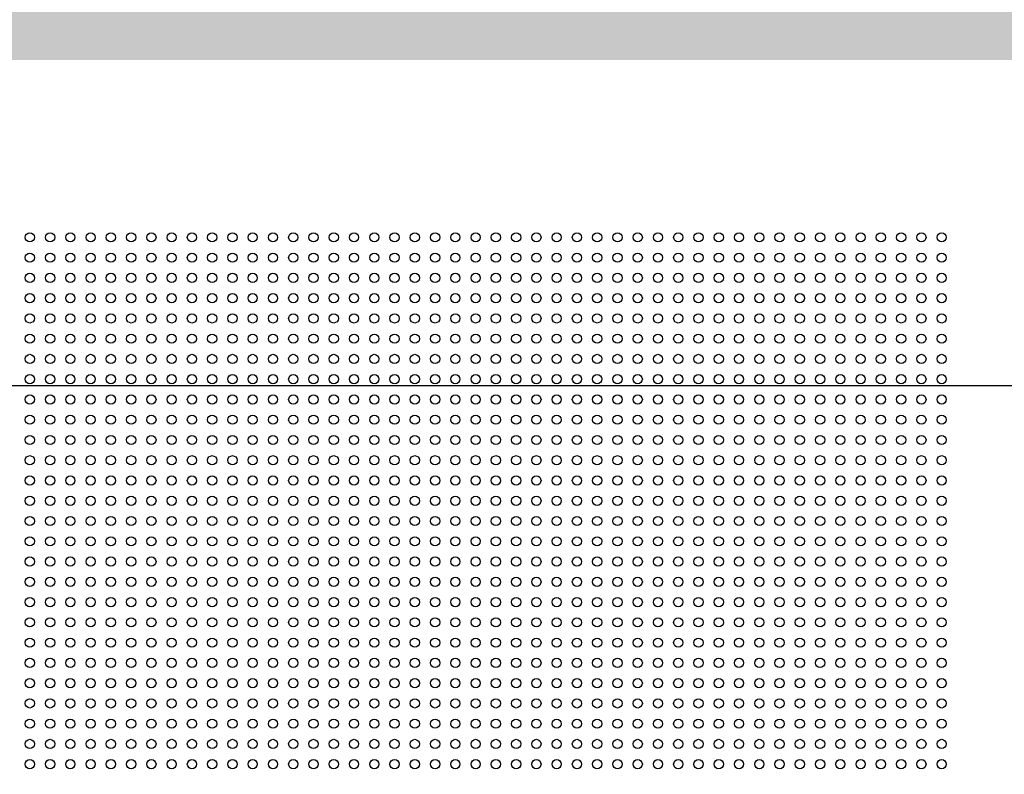
# Model space of a CAD drawing. Units: inches. Extents: x -1577 to 9617, y -20529 to -7520.
# Drawn here: x 4339 to 4607, y -18212 to -18007 of the extents above; entities that cross this region are included whole.
import ezdxf

# ---------------------------------------------------------------- set-up
doc = ezdxf.new("R2010")
doc.units = ezdxf.units.IN
doc.header["$MEASUREMENT"] = 0
doc.layers.add('1b_grid1', color=155, linetype='Continuous')
doc.layers.add('1b_grid3', color=9, linetype='Continuous')
doc.layers.add('MALZ', color=63, linetype='Continuous', lineweight=25)

msp = doc.modelspace()

# ---------------------------------------------------------------- hatches: boundary and pattern name
at = {"layer": '1b_grid3'}
h = msp.add_hatch(color=256, dxfattribs=at)
h.dxf.hatch_style = 1
h.paths.add_polyline_path([(4656.03, -17277.86), (4632.23, -17277.86), (4632.23, -18733.77), (4656.03, -18733.77)])
h.paths.add_polyline_path([(4061.13, -17277.86), (4037.13, -17277.86), (4037.13, -18733.77), (4061.13, -18733.77)])
h.paths.add_polyline_path([(4632.16, -17398.82), (4061.1, -17398.82), (4061.16, -17422.82), (4632.23, -17422.82)])
h.paths.add_polyline_path([(4632.23, -17993.92), (4061.13, -17993.92), (4061.13, -18017.72), (4632.23, -18017.72)])
h.paths.add_polyline_path([(4632.23, -18588.82), (4061.12, -18588.82), (4061.12, -18612.82), (4632.23, -18612.82)])
h.paths.add_polyline_path([(4656.03, -17983.23), (4656.03, -17412.35), (4656.03, -17410.82)], flags=17)

# ---------------------------------------------------------------- linework, layer by layer
at = {"layer": '1b_grid1'}
msp.add_xline((7629.42, -18106.05), (1, -0.0000001), dxfattribs=at)
msp.add_xline((7629.42, -18106.05), (1, -0.0000001), dxfattribs=at)
msp.add_xline((7629.42, -18106.05), (1, -0.0000001), dxfattribs=at)
msp.add_xline((7629.42, -18106.05), (1, -0.0000001), dxfattribs=at)
at = {"layer": 'MALZ', "ltscale": 7}
for centre in [(4342.23, -18065.85), (4347.73, -18065.85), (4353.23, -18065.85), (4358.73, -18065.85), (4364.23, -18065.85), (4369.73, -18065.85), (4375.23, -18065.85), (4380.73, -18065.85), (4386.23, -18065.85), (4391.73, -18065.85), (4397.23, -18065.85), (4402.73, -18065.85), (4408.23, -18065.85), (4413.73, -18065.85), (4419.23, -18065.85), (4424.73, -18065.85), (4430.23, -18065.85), (4435.73, -18065.85), (4441.23, -18065.85), (4446.73, -18065.85), (4452.23, -18065.85), (4457.73, -18065.85), (4463.23, -18065.85), (4468.73, -18065.85), (4474.23, -18065.85), (4479.73, -18065.85), (4485.23, -18065.85), (4490.73, -18065.85), (4496.23, -18065.85), (4501.73, -18065.85), (4507.23, -18065.85), (4512.73, -18065.85), (4518.23, -18065.85), (4523.73, -18065.85), (4529.23, -18065.85), (4534.73, -18065.85), (4540.23, -18065.85), (4545.73, -18065.85), (4551.23, -18065.85), (4556.73, -18065.85), (4562.23, -18065.85), (4567.73, -18065.85), (4573.23, -18065.85), (4578.73, -18065.85), (4584.23, -18065.85), (4589.73, -18065.85), (4342.23, -18071.35), (4347.73, -18071.35), (4353.23, -18071.35), (4358.73, -18071.35), (4364.23, -18071.35), (4369.73, -18071.35), (4375.23, -18071.35), (4380.73, -18071.35), (4386.23, -18071.35), (4391.73, -18071.35), (4397.23, -18071.35), (4402.73, -18071.35), (4408.23, -18071.35), (4413.73, -18071.35), (4419.23, -18071.35), (4424.73, -18071.35), (4430.23, -18071.35), (4435.73, -18071.35), (4441.23, -18071.35), (4446.73, -18071.35), (4452.23, -18071.35), (4457.73, -18071.35), (4463.23, -18071.35), (4468.73, -18071.35), (4474.23, -18071.35), (4479.73, -18071.35), (4485.23, -18071.35), (4490.73, -18071.35), (4496.23, -18071.35), (4501.73, -18071.35), (4507.23, -18071.35), (4512.73, -18071.35), (4518.23, -18071.35), (4523.73, -18071.35), (4529.23, -18071.35), (4534.73, -18071.35), (4540.23, -18071.35), (4545.73, -18071.35), (4551.23, -18071.35), (4556.73, -18071.35), (4562.23, -18071.35), (4567.73, -18071.35), (4573.23, -18071.35), (4578.73, -18071.35), (4584.23, -18071.35), (4589.73, -18071.35), (4342.23, -18076.85), (4347.73, -18076.85), (4353.23, -18076.85), (4358.73, -18076.85), (4364.23, -18076.85), (4369.73, -18076.85), (4375.23, -18076.85), (4380.73, -18076.85), (4386.23, -18076.85), (4391.73, -18076.85), (4397.23, -18076.85), (4402.73, -18076.85), (4408.23, -18076.85), (4413.73, -18076.85), (4419.23, -18076.85), (4424.73, -18076.85), (4430.23, -18076.85), (4435.73, -18076.85), (4441.23, -18076.85), (4446.73, -18076.85), (4452.23, -18076.85), (4457.73, -18076.85), (4463.23, -18076.85), (4468.73, -18076.85), (4474.23, -18076.85), (4479.73, -18076.85), (4485.23, -18076.85), (4490.73, -18076.85), (4496.23, -18076.85), (4501.73, -18076.85), (4507.23, -18076.85), (4512.73, -18076.85), (4518.23, -18076.85), (4523.73, -18076.85), (4529.23, -18076.85), (4534.73, -18076.85), (4540.23, -18076.85), (4545.73, -18076.85), (4551.23, -18076.85), (4556.73, -18076.85), (4562.23, -18076.85), (4567.73, -18076.85), (4573.23, -18076.85), (4578.73, -18076.85), (4584.23, -18076.85), (4589.73, -18076.85), (4342.23, -18082.35), (4347.73, -18082.35), (4353.23, -18082.35), (4358.73, -18082.35), (4364.23, -18082.35), (4369.73, -18082.35), (4375.23, -18082.35), (4380.73, -18082.35), (4386.23, -18082.35), (4391.73, -18082.35), (4397.23, -18082.35), (4402.73, -18082.35), (4408.23, -18082.35), (4413.73, -18082.35), (4419.23, -18082.35), (4424.73, -18082.35), (4430.23, -18082.35), (4435.73, -18082.35), (4441.23, -18082.35), (4446.73, -18082.35), (4452.23, -18082.35), (4457.73, -18082.35), (4463.23, -18082.35), (4468.73, -18082.35), (4474.23, -18082.35), (4479.73, -18082.35), (4485.23, -18082.35), (4490.73, -18082.35), (4496.23, -18082.35), (4501.73, -18082.35), (4507.23, -18082.35), (4512.73, -18082.35), (4518.23, -18082.35), (4523.73, -18082.35), (4529.23, -18082.35), (4534.73, -18082.35), (4540.23, -18082.35), (4545.73, -18082.35), (4551.23, -18082.35), (4556.73, -18082.35), (4562.23, -18082.35), (4567.73, -18082.35), (4573.23, -18082.35), (4578.73, -18082.35), (4584.23, -18082.35), (4589.73, -18082.35), (4342.23, -18087.85), (4347.73, -18087.85), (4353.23, -18087.85), (4358.73, -18087.85), (4364.23, -18087.85), (4369.73, -18087.85), (4375.23, -18087.85), (4380.73, -18087.85), (4386.23, -18087.85), (4391.73, -18087.85), (4397.23, -18087.85), (4402.73, -18087.85), (4408.23, -18087.85), (4413.73, -18087.85), (4419.23, -18087.85), (4424.73, -18087.85), (4430.23, -18087.85), (4435.73, -18087.85), (4441.23, -18087.85), (4446.73, -18087.85), (4452.23, -18087.85), (4457.73, -18087.85), (4463.23, -18087.85), (4468.73, -18087.85), (4474.23, -18087.85), (4479.73, -18087.85), (4485.23, -18087.85), (4490.73, -18087.85), (4496.23, -18087.85), (4501.73, -18087.85), (4507.23, -18087.85), (4512.73, -18087.85), (4518.23, -18087.85), (4523.73, -18087.85), (4529.23, -18087.85), (4534.73, -18087.85), (4540.23, -18087.85), (4545.73, -18087.85), (4551.23, -18087.85), (4556.73, -18087.85), (4562.23, -18087.85), (4567.73, -18087.85), (4573.23, -18087.85), (4578.73, -18087.85), (4584.23, -18087.85), (4589.73, -18087.85), (4342.23, -18093.35), (4347.73, -18093.35), (4353.23, -18093.35), (4358.73, -18093.35), (4364.23, -18093.35), (4369.73, -18093.35), (4375.23, -18093.35), (4380.73, -18093.35), (4386.23, -18093.35), (4391.73, -18093.35), (4397.23, -18093.35), (4402.73, -18093.35), (4408.23, -18093.35), (4413.73, -18093.35), (4419.23, -18093.35), (4424.73, -18093.35), (4430.23, -18093.35), (4435.73, -18093.35), (4441.23, -18093.35), (4446.73, -18093.35), (4452.23, -18093.35), (4457.73, -18093.35), (4463.23, -18093.35), (4468.73, -18093.35), (4474.23, -18093.35), (4479.73, -18093.35), (4485.23, -18093.35), (4490.73, -18093.35), (4496.23, -18093.35), (4501.73, -18093.35), (4507.23, -18093.35), (4512.73, -18093.35), (4518.23, -18093.35), (4523.73, -18093.35), (4529.23, -18093.35), (4534.73, -18093.35), (4540.23, -18093.35), (4545.73, -18093.35), (4551.23, -18093.35), (4556.73, -18093.35), (4562.23, -18093.35), (4567.73, -18093.35), (4573.23, -18093.35), (4578.73, -18093.35), (4584.23, -18093.35), (4589.73, -18093.35), (4342.23, -18098.85), (4347.73, -18098.85), (4353.23, -18098.85), (4358.73, -18098.85), (4364.23, -18098.85), (4369.73, -18098.85), (4375.23, -18098.85), (4380.73, -18098.85), (4386.23, -18098.85), (4391.73, -18098.85), (4397.23, -18098.85), (4402.73, -18098.85), (4408.23, -18098.85), (4413.73, -18098.85), (4419.23, -18098.85), (4424.73, -18098.85), (4430.23, -18098.85), (4435.73, -18098.85), (4441.23, -18098.85), (4446.73, -18098.85), (4452.23, -18098.85), (4457.73, -18098.85), (4463.23, -18098.85), (4468.73, -18098.85), (4474.23, -18098.85), (4479.73, -18098.85), (4485.23, -18098.85), (4490.73, -18098.85), (4496.23, -18098.85), (4501.73, -18098.85), (4507.23, -18098.85), (4512.73, -18098.85), (4518.23, -18098.85), (4523.73, -18098.85), (4529.23, -18098.85), (4534.73, -18098.85), (4540.23, -18098.85), (4545.73, -18098.85), (4551.23, -18098.85), (4556.73, -18098.85), (4562.23, -18098.85), (4567.73, -18098.85), (4573.23, -18098.85), (4578.73, -18098.85), (4584.23, -18098.85), (4589.73, -18098.85), (4342.23, -18104.35), (4347.73, -18104.35), (4353.23, -18104.35), (4358.73, -18104.35), (4364.23, -18104.35), (4369.73, -18104.35), (4375.23, -18104.35), (4380.73, -18104.35), (4386.23, -18104.35), (4391.73, -18104.35), (4397.23, -18104.35), (4402.73, -18104.35), (4408.23, -18104.35), (4413.73, -18104.35), (4419.23, -18104.35), (4424.73, -18104.35), (4430.23, -18104.35), (4435.73, -18104.35), (4441.23, -18104.35), (4446.73, -18104.35), (4452.23, -18104.35), (4457.73, -18104.35), (4463.23, -18104.35), (4468.73, -18104.35), (4474.23, -18104.35), (4479.73, -18104.35), (4485.23, -18104.35), (4490.73, -18104.35), (4496.23, -18104.35), (4501.73, -18104.35), (4507.23, -18104.35), (4512.73, -18104.35), (4518.23, -18104.35), (4523.73, -18104.35), (4529.23, -18104.35), (4534.73, -18104.35), (4540.23, -18104.35), (4545.73, -18104.35), (4551.23, -18104.35), (4556.73, -18104.35), (4562.23, -18104.35), (4567.73, -18104.35), (4573.23, -18104.35), (4578.73, -18104.35), (4584.23, -18104.35), (4589.73, -18104.35), (4342.23, -18109.85), (4347.73, -18109.85), (4353.23, -18109.85), (4358.73, -18109.85), (4364.23, -18109.85), (4369.73, -18109.85), (4375.23, -18109.85), (4380.73, -18109.85), (4386.23, -18109.85), (4391.73, -18109.85), (4397.23, -18109.85), (4402.73, -18109.85), (4408.23, -18109.85), (4413.73, -18109.85), (4419.23, -18109.85), (4424.73, -18109.85), (4430.23, -18109.85), (4435.73, -18109.85), (4441.23, -18109.85), (4446.73, -18109.85), (4452.23, -18109.85), (4457.73, -18109.85), (4463.23, -18109.85), (4468.73, -18109.85), (4474.23, -18109.85), (4479.73, -18109.85), (4485.23, -18109.85), (4490.73, -18109.85), (4496.23, -18109.85), (4501.73, -18109.85), (4507.23, -18109.85), (4512.73, -18109.85), (4518.23, -18109.85), (4523.73, -18109.85), (4529.23, -18109.85), (4534.73, -18109.85), (4540.23, -18109.85), (4545.73, -18109.85), (4551.23, -18109.85), (4556.73, -18109.85), (4562.23, -18109.85), (4567.73, -18109.85), (4573.23, -18109.85), (4578.73, -18109.85), (4584.23, -18109.85), (4589.73, -18109.85), (4342.23, -18115.35), (4347.73, -18115.35), (4353.23, -18115.35), (4358.73, -18115.35), (4364.23, -18115.35), (4369.73, -18115.35), (4375.23, -18115.35), (4380.73, -18115.35), (4386.23, -18115.35), (4391.73, -18115.35), (4397.23, -18115.35), (4402.73, -18115.35), (4408.23, -18115.35), (4413.73, -18115.35), (4419.23, -18115.35), (4424.73, -18115.35), (4430.23, -18115.35), (4435.73, -18115.35), (4441.23, -18115.35), (4446.73, -18115.35), (4452.23, -18115.35), (4457.73, -18115.35), (4463.23, -18115.35), (4468.73, -18115.35), (4474.23, -18115.35), (4479.73, -18115.35), (4485.23, -18115.35), (4490.73, -18115.35), (4496.23, -18115.35), (4501.73, -18115.35), (4507.23, -18115.35), (4512.73, -18115.35), (4518.23, -18115.35), (4523.73, -18115.35), (4529.23, -18115.35), (4534.73, -18115.35), (4540.23, -18115.35), (4545.73, -18115.35), (4551.23, -18115.35), (4556.73, -18115.35), (4562.23, -18115.35), (4567.73, -18115.35), (4573.23, -18115.35), (4578.73, -18115.35), (4584.23, -18115.35), (4589.73, -18115.35), (4342.23, -18120.85), (4347.73, -18120.85), (4353.23, -18120.85), (4358.73, -18120.85), (4364.23, -18120.85), (4369.73, -18120.85), (4375.23, -18120.85), (4380.73, -18120.85), (4386.23, -18120.85), (4391.73, -18120.85), (4397.23, -18120.85), (4402.73, -18120.85), (4408.23, -18120.85), (4413.73, -18120.85), (4419.23, -18120.85), (4424.73, -18120.85), (4430.23, -18120.85), (4435.73, -18120.85), (4441.23, -18120.85), (4446.73, -18120.85), (4452.23, -18120.85), (4457.73, -18120.85), (4463.23, -18120.85), (4468.73, -18120.85), (4474.23, -18120.85), (4479.73, -18120.85), (4485.23, -18120.85), (4490.73, -18120.85), (4496.23, -18120.85), (4501.73, -18120.85), (4507.23, -18120.85), (4512.73, -18120.85), (4518.23, -18120.85), (4523.73, -18120.85), (4529.23, -18120.85), (4534.73, -18120.85), (4540.23, -18120.85), (4545.73, -18120.85), (4551.23, -18120.85), (4556.73, -18120.85), (4562.23, -18120.85), (4567.73, -18120.85), (4573.23, -18120.85), (4578.73, -18120.85), (4584.23, -18120.85), (4589.73, -18120.85), (4342.23, -18126.35), (4347.73, -18126.35), (4353.23, -18126.35), (4358.73, -18126.35), (4364.23, -18126.35), (4369.73, -18126.35), (4375.23, -18126.35), (4380.73, -18126.35), (4386.23, -18126.35), (4391.73, -18126.35), (4397.23, -18126.35), (4402.73, -18126.35), (4408.23, -18126.35), (4413.73, -18126.35), (4419.23, -18126.35), (4424.73, -18126.35), (4430.23, -18126.35), (4435.73, -18126.35), (4441.23, -18126.35), (4446.73, -18126.35), (4452.23, -18126.35), (4457.73, -18126.35), (4463.23, -18126.35), (4468.73, -18126.35), (4474.23, -18126.35), (4479.73, -18126.35), (4485.23, -18126.35), (4490.73, -18126.35), (4496.23, -18126.35), (4501.73, -18126.35), (4507.23, -18126.35), (4512.73, -18126.35), (4518.23, -18126.35), (4523.73, -18126.35), (4529.23, -18126.35), (4534.73, -18126.35), (4540.23, -18126.35), (4545.73, -18126.35), (4551.23, -18126.35), (4556.73, -18126.35), (4562.23, -18126.35), (4567.73, -18126.35), (4573.23, -18126.35), (4578.73, -18126.35), (4584.23, -18126.35), (4589.73, -18126.35), (4342.23, -18131.85), (4347.73, -18131.85), (4353.23, -18131.85), (4358.73, -18131.85), (4364.23, -18131.85), (4369.73, -18131.85), (4375.23, -18131.85), (4380.73, -18131.85), (4386.23, -18131.85), (4391.73, -18131.85), (4397.23, -18131.85), (4402.73, -18131.85), (4408.23, -18131.85), (4413.73, -18131.85), (4419.23, -18131.85), (4424.73, -18131.85), (4430.23, -18131.85), (4435.73, -18131.85), (4441.23, -18131.85), (4446.73, -18131.85), (4452.23, -18131.85), (4457.73, -18131.85), (4463.23, -18131.85), (4468.73, -18131.85), (4474.23, -18131.85), (4479.73, -18131.85), (4485.23, -18131.85), (4490.73, -18131.85), (4496.23, -18131.85), (4501.73, -18131.85), (4507.23, -18131.85), (4512.73, -18131.85), (4518.23, -18131.85), (4523.73, -18131.85), (4529.23, -18131.85), (4534.73, -18131.85), (4540.23, -18131.85), (4545.73, -18131.85), (4551.23, -18131.85), (4556.73, -18131.85), (4562.23, -18131.85), (4567.73, -18131.85), (4573.23, -18131.85), (4578.73, -18131.85), (4584.23, -18131.85), (4589.73, -18131.85), (4342.23, -18137.35), (4347.73, -18137.35), (4353.23, -18137.35), (4358.73, -18137.35), (4364.23, -18137.35), (4369.73, -18137.35), (4375.23, -18137.35), (4380.73, -18137.35), (4386.23, -18137.35), (4391.73, -18137.35), (4397.23, -18137.35), (4402.73, -18137.35), (4408.23, -18137.35), (4413.73, -18137.35), (4419.23, -18137.35), (4424.73, -18137.35), (4430.23, -18137.35), (4435.73, -18137.35), (4441.23, -18137.35), (4446.73, -18137.35), (4452.23, -18137.35), (4457.73, -18137.35), (4463.23, -18137.35), (4468.73, -18137.35), (4474.23, -18137.35), (4479.73, -18137.35), (4485.23, -18137.35), (4490.73, -18137.35), (4496.23, -18137.35), (4501.73, -18137.35), (4507.23, -18137.35), (4512.73, -18137.35), (4518.23, -18137.35), (4523.73, -18137.35), (4529.23, -18137.35), (4534.73, -18137.35), (4540.23, -18137.35), (4545.73, -18137.35), (4551.23, -18137.35), (4556.73, -18137.35), (4562.23, -18137.35), (4567.73, -18137.35), (4573.23, -18137.35), (4578.73, -18137.35), (4584.23, -18137.35), (4589.73, -18137.35), (4342.23, -18142.85), (4347.73, -18142.85), (4353.23, -18142.85), (4358.73, -18142.85), (4364.23, -18142.85), (4369.73, -18142.85), (4375.23, -18142.85), (4380.73, -18142.85), (4386.23, -18142.85), (4391.73, -18142.85), (4397.23, -18142.85), (4402.73, -18142.85), (4408.23, -18142.85), (4413.73, -18142.85), (4419.23, -18142.85), (4424.73, -18142.85), (4430.23, -18142.85), (4435.73, -18142.85), (4441.23, -18142.85), (4446.73, -18142.85), (4452.23, -18142.85), (4457.73, -18142.85), (4463.23, -18142.85), (4468.73, -18142.85), (4474.23, -18142.85), (4479.73, -18142.85), (4485.23, -18142.85), (4490.73, -18142.85), (4496.23, -18142.85), (4501.73, -18142.85), (4507.23, -18142.85), (4512.73, -18142.85), (4518.23, -18142.85), (4523.73, -18142.85), (4529.23, -18142.85), (4534.73, -18142.85), (4540.23, -18142.85), (4545.73, -18142.85), (4551.23, -18142.85), (4556.73, -18142.85), (4562.23, -18142.85), (4567.73, -18142.85), (4573.23, -18142.85), (4578.73, -18142.85), (4584.23, -18142.85), (4589.73, -18142.85), (4342.23, -18148.35), (4347.73, -18148.35), (4353.23, -18148.35), (4358.73, -18148.35), (4364.23, -18148.35), (4369.73, -18148.35), (4375.23, -18148.35), (4380.73, -18148.35), (4386.23, -18148.35), (4391.73, -18148.35), (4397.23, -18148.35), (4402.73, -18148.35), (4408.23, -18148.35), (4413.73, -18148.35), (4419.23, -18148.35), (4424.73, -18148.35), (4430.23, -18148.35), (4435.73, -18148.35), (4441.23, -18148.35), (4446.73, -18148.35), (4452.23, -18148.35), (4457.73, -18148.35), (4463.23, -18148.35), (4468.73, -18148.35), (4474.23, -18148.35), (4479.73, -18148.35), (4485.23, -18148.35), (4490.73, -18148.35), (4496.23, -18148.35), (4501.73, -18148.35), (4507.23, -18148.35), (4512.73, -18148.35), (4518.23, -18148.35), (4523.73, -18148.35), (4529.23, -18148.35), (4534.73, -18148.35), (4540.23, -18148.35), (4545.73, -18148.35), (4551.23, -18148.35), (4556.73, -18148.35), (4562.23, -18148.35), (4567.73, -18148.35), (4573.23, -18148.35), (4578.73, -18148.35), (4584.23, -18148.35), (4589.73, -18148.35), (4342.23, -18153.85), (4347.73, -18153.85), (4353.23, -18153.85), (4358.73, -18153.85), (4364.23, -18153.85), (4369.73, -18153.85), (4375.23, -18153.85), (4380.73, -18153.85), (4386.23, -18153.85), (4391.73, -18153.85), (4397.23, -18153.85), (4402.73, -18153.85), (4408.23, -18153.85), (4413.73, -18153.85), (4419.23, -18153.85), (4424.73, -18153.85), (4430.23, -18153.85), (4435.73, -18153.85), (4441.23, -18153.85), (4446.73, -18153.85), (4452.23, -18153.85), (4457.73, -18153.85), (4463.23, -18153.85), (4468.73, -18153.85), (4474.23, -18153.85), (4479.73, -18153.85), (4485.23, -18153.85), (4490.73, -18153.85), (4496.23, -18153.85), (4501.73, -18153.85), (4507.23, -18153.85), (4512.73, -18153.85), (4518.23, -18153.85), (4523.73, -18153.85), (4529.23, -18153.85), (4534.73, -18153.85), (4540.23, -18153.85), (4545.73, -18153.85), (4551.23, -18153.85), (4556.73, -18153.85), (4562.23, -18153.85), (4567.73, -18153.85), (4573.23, -18153.85), (4578.73, -18153.85), (4584.23, -18153.85), (4589.73, -18153.85), (4342.23, -18159.35), (4347.73, -18159.35), (4353.23, -18159.35), (4358.73, -18159.35), (4364.23, -18159.35), (4369.73, -18159.35), (4375.23, -18159.35), (4380.73, -18159.35), (4386.23, -18159.35), (4391.73, -18159.35), (4397.23, -18159.35), (4402.73, -18159.35), (4408.23, -18159.35), (4413.73, -18159.35), (4419.23, -18159.35), (4424.73, -18159.35), (4430.23, -18159.35), (4435.73, -18159.35), (4441.23, -18159.35), (4446.73, -18159.35), (4452.23, -18159.35), (4457.73, -18159.35), (4463.23, -18159.35), (4468.73, -18159.35), (4474.23, -18159.35), (4479.73, -18159.35), (4485.23, -18159.35), (4490.73, -18159.35), (4496.23, -18159.35), (4501.73, -18159.35), (4507.23, -18159.35), (4512.73, -18159.35), (4518.23, -18159.35), (4523.73, -18159.35), (4529.23, -18159.35), (4534.73, -18159.35), (4540.23, -18159.35), (4545.73, -18159.35), (4551.23, -18159.35), (4556.73, -18159.35), (4562.23, -18159.35), (4567.73, -18159.35), (4573.23, -18159.35), (4578.73, -18159.35), (4584.23, -18159.35), (4589.73, -18159.35), (4342.23, -18164.85), (4347.73, -18164.85), (4353.23, -18164.85), (4358.73, -18164.85), (4364.23, -18164.85), (4369.73, -18164.85), (4375.23, -18164.85), (4380.73, -18164.85), (4386.23, -18164.85), (4391.73, -18164.85), (4397.23, -18164.85), (4402.73, -18164.85), (4408.23, -18164.85), (4413.73, -18164.85), (4419.23, -18164.85), (4424.73, -18164.85), (4430.23, -18164.85), (4435.73, -18164.85), (4441.23, -18164.85), (4446.73, -18164.85), (4452.23, -18164.85), (4457.73, -18164.85), (4463.23, -18164.85), (4468.73, -18164.85), (4474.23, -18164.85), (4479.73, -18164.85), (4485.23, -18164.85), (4490.73, -18164.85), (4496.23, -18164.85), (4501.73, -18164.85), (4507.23, -18164.85), (4512.73, -18164.85), (4518.23, -18164.85), (4523.73, -18164.85), (4529.23, -18164.85), (4534.73, -18164.85), (4540.23, -18164.85), (4545.73, -18164.85), (4551.23, -18164.85), (4556.73, -18164.85), (4562.23, -18164.85), (4567.73, -18164.85), (4573.23, -18164.85), (4578.73, -18164.85), (4584.23, -18164.85), (4589.73, -18164.85), (4342.23, -18170.35), (4347.73, -18170.35), (4353.23, -18170.35), (4358.73, -18170.35), (4364.23, -18170.35), (4369.73, -18170.35), (4375.23, -18170.35), (4380.73, -18170.35), (4386.23, -18170.35), (4391.73, -18170.35), (4397.23, -18170.35), (4402.73, -18170.35), (4408.23, -18170.35), (4413.73, -18170.35), (4419.23, -18170.35), (4424.73, -18170.35), (4430.23, -18170.35), (4435.73, -18170.35), (4441.23, -18170.35), (4446.73, -18170.35), (4452.23, -18170.35), (4457.73, -18170.35), (4463.23, -18170.35), (4468.73, -18170.35), (4474.23, -18170.35), (4479.73, -18170.35), (4485.23, -18170.35), (4490.73, -18170.35), (4496.23, -18170.35), (4501.73, -18170.35), (4507.23, -18170.35), (4512.73, -18170.35), (4518.23, -18170.35), (4523.73, -18170.35), (4529.23, -18170.35), (4534.73, -18170.35), (4540.23, -18170.35), (4545.73, -18170.35), (4551.23, -18170.35), (4556.73, -18170.35), (4562.23, -18170.35), (4567.73, -18170.35), (4573.23, -18170.35), (4578.73, -18170.35), (4584.23, -18170.35), (4589.73, -18170.35), (4342.23, -18175.85), (4347.73, -18175.85), (4353.23, -18175.85), (4358.73, -18175.85), (4364.23, -18175.85), (4369.73, -18175.85), (4375.23, -18175.85), (4380.73, -18175.85), (4386.23, -18175.85), (4391.73, -18175.85), (4397.23, -18175.85), (4402.73, -18175.85), (4408.23, -18175.85), (4413.73, -18175.85), (4419.23, -18175.85), (4424.73, -18175.85), (4430.23, -18175.85), (4435.73, -18175.85), (4441.23, -18175.85), (4446.73, -18175.85), (4452.23, -18175.85), (4457.73, -18175.85), (4463.23, -18175.85), (4468.73, -18175.85), (4474.23, -18175.85), (4479.73, -18175.85), (4485.23, -18175.85), (4490.73, -18175.85), (4496.23, -18175.85), (4501.73, -18175.85), (4507.23, -18175.85), (4512.73, -18175.85), (4518.23, -18175.85), (4523.73, -18175.85), (4529.23, -18175.85), (4534.73, -18175.85), (4540.23, -18175.85), (4545.73, -18175.85), (4551.23, -18175.85), (4556.73, -18175.85), (4562.23, -18175.85), (4567.73, -18175.85), (4573.23, -18175.85), (4578.73, -18175.85), (4584.23, -18175.85), (4589.73, -18175.85), (4342.23, -18181.35), (4347.73, -18181.35), (4353.23, -18181.35), (4358.73, -18181.35), (4364.23, -18181.35), (4369.73, -18181.35), (4375.23, -18181.35), (4380.73, -18181.35), (4386.23, -18181.35), (4391.73, -18181.35), (4397.23, -18181.35), (4402.73, -18181.35), (4408.23, -18181.35), (4413.73, -18181.35), (4419.23, -18181.35), (4424.73, -18181.35), (4430.23, -18181.35), (4435.73, -18181.35), (4441.23, -18181.35), (4446.73, -18181.35), (4452.23, -18181.35), (4457.73, -18181.35), (4463.23, -18181.35), (4468.73, -18181.35), (4474.23, -18181.35), (4479.73, -18181.35), (4485.23, -18181.35), (4490.73, -18181.35), (4496.23, -18181.35), (4501.73, -18181.35), (4507.23, -18181.35), (4512.73, -18181.35), (4518.23, -18181.35), (4523.73, -18181.35), (4529.23, -18181.35), (4534.73, -18181.35), (4540.23, -18181.35), (4545.73, -18181.35), (4551.23, -18181.35), (4556.73, -18181.35), (4562.23, -18181.35), (4567.73, -18181.35), (4573.23, -18181.35), (4578.73, -18181.35), (4584.23, -18181.35), (4589.73, -18181.35), (4342.23, -18186.85), (4347.73, -18186.85), (4353.23, -18186.85), (4358.73, -18186.85), (4364.23, -18186.85), (4369.73, -18186.85), (4375.23, -18186.85), (4380.73, -18186.85), (4386.23, -18186.85), (4391.73, -18186.85), (4397.23, -18186.85), (4402.73, -18186.85), (4408.23, -18186.85), (4413.73, -18186.85), (4419.23, -18186.85), (4424.73, -18186.85), (4430.23, -18186.85), (4435.73, -18186.85), (4441.23, -18186.85), (4446.73, -18186.85), (4452.23, -18186.85), (4457.73, -18186.85), (4463.23, -18186.85), (4468.73, -18186.85), (4474.23, -18186.85), (4479.73, -18186.85), (4485.23, -18186.85), (4490.73, -18186.85), (4496.23, -18186.85), (4501.73, -18186.85), (4507.23, -18186.85), (4512.73, -18186.85), (4518.23, -18186.85), (4523.73, -18186.85), (4529.23, -18186.85), (4534.73, -18186.85), (4540.23, -18186.85), (4545.73, -18186.85), (4551.23, -18186.85), (4556.73, -18186.85), (4562.23, -18186.85), (4567.73, -18186.85), (4573.23, -18186.85), (4578.73, -18186.85), (4584.23, -18186.85), (4589.73, -18186.85), (4342.23, -18192.35), (4347.73, -18192.35), (4353.23, -18192.35), (4358.73, -18192.35), (4364.23, -18192.35), (4369.73, -18192.35), (4375.23, -18192.35), (4380.73, -18192.35), (4386.23, -18192.35), (4391.73, -18192.35), (4397.23, -18192.35), (4402.73, -18192.35), (4408.23, -18192.35), (4413.73, -18192.35), (4419.23, -18192.35), (4424.73, -18192.35), (4430.23, -18192.35), (4435.73, -18192.35), (4441.23, -18192.35), (4446.73, -18192.35), (4452.23, -18192.35), (4457.73, -18192.35), (4463.23, -18192.35), (4468.73, -18192.35), (4474.23, -18192.35), (4479.73, -18192.35), (4485.23, -18192.35), (4490.73, -18192.35), (4496.23, -18192.35), (4501.73, -18192.35), (4507.23, -18192.35), (4512.73, -18192.35), (4518.23, -18192.35), (4523.73, -18192.35), (4529.23, -18192.35), (4534.73, -18192.35), (4540.23, -18192.35), (4545.73, -18192.35), (4551.23, -18192.35), (4556.73, -18192.35), (4562.23, -18192.35), (4567.73, -18192.35), (4573.23, -18192.35), (4578.73, -18192.35), (4584.23, -18192.35), (4589.73, -18192.35), (4342.23, -18197.85), (4347.73, -18197.85), (4353.23, -18197.85), (4358.73, -18197.85), (4364.23, -18197.85), (4369.73, -18197.85), (4375.23, -18197.85), (4380.73, -18197.85), (4386.23, -18197.85), (4391.73, -18197.85), (4397.23, -18197.85), (4402.73, -18197.85), (4408.23, -18197.85), (4413.73, -18197.85), (4419.23, -18197.85), (4424.73, -18197.85), (4430.23, -18197.85), (4435.73, -18197.85), (4441.23, -18197.85), (4446.73, -18197.85), (4452.23, -18197.85), (4457.73, -18197.85), (4463.23, -18197.85), (4468.73, -18197.85), (4474.23, -18197.85), (4479.73, -18197.85), (4485.23, -18197.85), (4490.73, -18197.85), (4496.23, -18197.85), (4501.73, -18197.85), (4507.23, -18197.85), (4512.73, -18197.85), (4518.23, -18197.85), (4523.73, -18197.85), (4529.23, -18197.85), (4534.73, -18197.85), (4540.23, -18197.85), (4545.73, -18197.85), (4551.23, -18197.85), (4556.73, -18197.85), (4562.23, -18197.85), (4567.73, -18197.85), (4573.23, -18197.85), (4578.73, -18197.85), (4584.23, -18197.85), (4589.73, -18197.85), (4342.23, -18203.35), (4347.73, -18203.35), (4353.23, -18203.35), (4358.73, -18203.35), (4364.23, -18203.35), (4369.73, -18203.35), (4375.23, -18203.35), (4380.73, -18203.35), (4386.23, -18203.35), (4391.73, -18203.35), (4397.23, -18203.35), (4402.73, -18203.35), (4408.23, -18203.35), (4413.73, -18203.35), (4419.23, -18203.35), (4424.73, -18203.35), (4430.23, -18203.35), (4435.73, -18203.35), (4441.23, -18203.35), (4446.73, -18203.35), (4452.23, -18203.35), (4457.73, -18203.35), (4463.23, -18203.35), (4468.73, -18203.35), (4474.23, -18203.35), (4479.73, -18203.35), (4485.23, -18203.35), (4490.73, -18203.35), (4496.23, -18203.35), (4501.73, -18203.35), (4507.23, -18203.35), (4512.73, -18203.35), (4518.23, -18203.35), (4523.73, -18203.35), (4529.23, -18203.35), (4534.73, -18203.35), (4540.23, -18203.35), (4545.73, -18203.35), (4551.23, -18203.35), (4556.73, -18203.35), (4562.23, -18203.35), (4567.73, -18203.35), (4573.23, -18203.35), (4578.73, -18203.35), (4584.23, -18203.35), (4589.73, -18203.35), (4342.23, -18208.85), (4347.73, -18208.85), (4353.23, -18208.85), (4358.73, -18208.85), (4364.23, -18208.85), (4369.73, -18208.85), (4375.23, -18208.85), (4380.73, -18208.85), (4386.23, -18208.85), (4391.73, -18208.85), (4397.23, -18208.85), (4402.73, -18208.85), (4408.23, -18208.85), (4413.73, -18208.85), (4419.23, -18208.85), (4424.73, -18208.85), (4430.23, -18208.85), (4435.73, -18208.85), (4441.23, -18208.85), (4446.73, -18208.85), (4452.23, -18208.85), (4457.73, -18208.85), (4463.23, -18208.85), (4468.73, -18208.85), (4474.23, -18208.85), (4479.73, -18208.85), (4485.23, -18208.85), (4490.73, -18208.85), (4496.23, -18208.85), (4501.73, -18208.85), (4507.23, -18208.85), (4512.73, -18208.85), (4518.23, -18208.85), (4523.73, -18208.85), (4529.23, -18208.85), (4534.73, -18208.85), (4540.23, -18208.85), (4545.73, -18208.85), (4551.23, -18208.85), (4556.73, -18208.85), (4562.23, -18208.85), (4567.73, -18208.85), (4573.23, -18208.85), (4578.73, -18208.85), (4584.23, -18208.85), (4589.73, -18208.85)]:
    msp.add_circle(centre, 1.25, dxfattribs=at)

doc.saveas('drawing.dxf')
